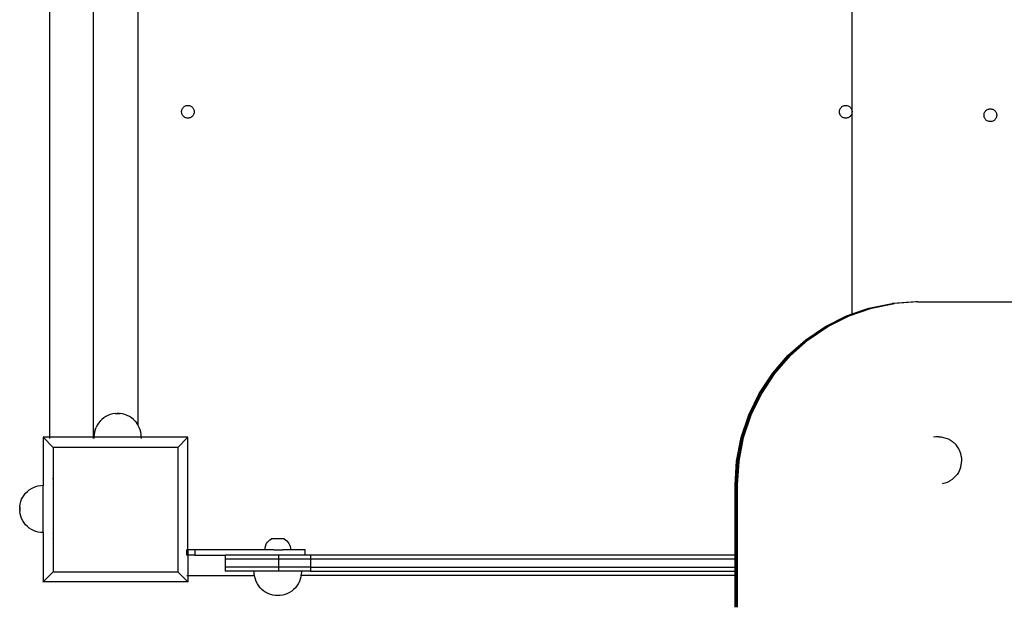
# Model space of a CAD drawing. Units: millimetres. Extents: x -70327 to -58764, y 1332 to 11166.
# Drawn here: x -66888 to -66140, y 6312 to 6754 of the extents above; entities that cross this region are included whole.
import ezdxf

# ---------------------------------------------------------------- set-up
doc = ezdxf.new("R2010")
doc.units = ezdxf.units.MM

msp = doc.modelspace()

# ---------------------------------------------------------------- linework, layer by layer
for p, q in [((-66865.57, 6437.01), (-66865.57, 6937.01)), ((-66832.37, 6437.01), (-66832.37, 6937.01)), ((-66255.63, 6530.73), (-66255.63, 6934.39)), ((-66798.41, 6446.06), (-66798.41, 6927.95)), ((-66765.37, 6684.52), (-66765.29, 6685.13)), ((-66765.37, 6683.92), (-66765.37, 6684.52)), ((-66765.29, 6683.32), (-66765.37, 6683.92)), ((-66765.29, 6685.13), (-66765.14, 6685.71)), ((-66765.14, 6682.73), (-66765.29, 6683.32)), ((-66765.14, 6685.71), (-66764.92, 6686.28)), ((-66764.92, 6686.28), (-66764.63, 6686.81)), ((-66764.63, 6686.81), (-66764.27, 6687.3)), ((-66764.27, 6687.3), (-66763.86, 6687.74)), ((-66763.86, 6687.74), (-66763.39, 6688.13)), ((-66763.39, 6688.13), (-66762.88, 6688.45)), ((-66762.88, 6688.45), (-66762.33, 6688.71)), ((-66762.33, 6688.71), (-66761.75, 6688.9)), ((-66761.75, 6688.9), (-66761.16, 6689.01)), ((-66761.16, 6689.01), (-66760.55, 6689.05)), ((-66760.55, 6689.05), (-66759.95, 6689.01)), ((-66759.95, 6689.01), (-66759.35, 6688.9)), ((-66759.35, 6688.9), (-66758.78, 6688.71)), ((-66758.78, 6688.71), (-66758.23, 6688.45)), ((-66758.23, 6688.45), (-66757.72, 6688.13)), ((-66757.72, 6688.13), (-66757.25, 6687.74)), ((-66757.25, 6687.74), (-66756.83, 6687.3)), ((-66756.83, 6687.3), (-66756.48, 6686.81)), ((-66756.48, 6686.81), (-66756.19, 6686.28)), ((-66756.19, 6686.28), (-66755.96, 6685.71)), ((-66755.96, 6685.71), (-66755.81, 6685.13)), ((-66755.81, 6683.32), (-66755.96, 6682.73)), ((-66755.81, 6685.13), (-66755.74, 6684.52)), ((-66755.74, 6683.92), (-66755.81, 6683.32)), ((-66755.74, 6684.52), (-66755.74, 6683.92)), ((-66265.37, 6684.52), (-66265.29, 6685.13)), ((-66265.37, 6683.92), (-66265.37, 6684.52)), ((-66265.29, 6683.32), (-66265.37, 6683.92)), ((-66265.29, 6685.13), (-66265.14, 6685.71)), ((-66265.14, 6682.73), (-66265.29, 6683.32)), ((-66265.14, 6685.71), (-66264.92, 6686.28)), ((-66264.92, 6686.28), (-66264.63, 6686.81)), ((-66264.63, 6686.81), (-66264.27, 6687.3)), ((-66264.27, 6687.3), (-66263.86, 6687.74)), ((-66263.86, 6687.74), (-66263.39, 6688.13)), ((-66263.39, 6688.13), (-66262.88, 6688.45)), ((-66262.88, 6688.45), (-66262.33, 6688.71)), ((-66262.33, 6688.71), (-66261.75, 6688.9)), ((-66261.75, 6688.9), (-66261.16, 6689.01)), ((-66261.16, 6689.01), (-66260.55, 6689.05)), ((-66260.55, 6689.05), (-66259.95, 6689.01)), ((-66259.95, 6689.01), (-66259.35, 6688.9)), ((-66259.35, 6688.9), (-66258.78, 6688.71)), ((-66258.78, 6688.71), (-66258.23, 6688.45)), ((-66258.23, 6688.45), (-66257.72, 6688.13)), ((-66257.72, 6688.13), (-66257.25, 6687.74)), ((-66257.25, 6687.74), (-66256.83, 6687.3)), ((-66256.83, 6687.3), (-66256.48, 6686.81)), ((-66256.48, 6686.81), (-66256.19, 6686.28)), ((-66256.19, 6686.28), (-66255.96, 6685.71)), ((-66255.96, 6685.71), (-66255.81, 6685.13)), ((-66255.81, 6683.32), (-66255.96, 6682.73)), ((-66255.81, 6685.13), (-66255.74, 6684.52)), ((-66255.74, 6683.92), (-66255.81, 6683.32)), ((-66255.74, 6684.52), (-66255.74, 6683.92)), ((-66155.2, 6683.09), (-66154.98, 6683.65)), ((-66154.98, 6683.65), (-66154.69, 6684.19)), ((-66154.69, 6684.19), (-66154.33, 6684.68)), ((-66154.33, 6684.68), (-66153.92, 6685.12)), ((-66153.92, 6685.12), (-66153.45, 6685.5)), ((-66153.45, 6685.5), (-66152.94, 6685.83)), ((-66152.94, 6685.83), (-66152.39, 6686.09)), ((-66152.39, 6686.09), (-66151.81, 6686.27)), ((-66151.81, 6686.27), (-66151.22, 6686.39)), ((-66151.22, 6686.39), (-66150.61, 6686.43)), ((-66150.61, 6686.43), (-66150.01, 6686.39)), ((-66150.01, 6686.39), (-66149.41, 6686.27)), ((-66149.41, 6686.27), (-66148.83, 6686.09)), ((-66148.83, 6686.09), (-66148.29, 6685.83)), ((-66148.29, 6685.83), (-66147.77, 6685.5)), ((-66147.77, 6685.5), (-66147.31, 6685.12)), ((-66147.31, 6685.12), (-66146.89, 6684.68)), ((-66146.89, 6684.68), (-66146.54, 6684.19)), ((-66146.54, 6684.19), (-66146.24, 6683.65)), ((-66146.24, 6683.65), (-66146.02, 6683.09)), ((-66764.92, 6682.17), (-66765.14, 6682.73)), ((-66764.63, 6681.63), (-66764.92, 6682.17)), ((-66764.27, 6681.14), (-66764.63, 6681.63)), ((-66763.86, 6680.7), (-66764.27, 6681.14)), ((-66763.39, 6680.32), (-66763.86, 6680.7)), ((-66762.88, 6679.99), (-66763.39, 6680.32)), ((-66762.33, 6679.73), (-66762.88, 6679.99)), ((-66761.75, 6679.55), (-66762.33, 6679.73)), ((-66761.16, 6679.43), (-66761.75, 6679.55)), ((-66760.55, 6679.39), (-66761.16, 6679.43)), ((-66759.95, 6679.43), (-66760.55, 6679.39)), ((-66759.35, 6679.55), (-66759.95, 6679.43)), ((-66758.78, 6679.73), (-66759.35, 6679.55)), ((-66758.23, 6679.99), (-66758.78, 6679.73)), ((-66757.72, 6680.32), (-66758.23, 6679.99)), ((-66757.25, 6680.7), (-66757.72, 6680.32)), ((-66756.83, 6681.14), (-66757.25, 6680.7)), ((-66756.48, 6681.63), (-66756.83, 6681.14)), ((-66756.19, 6682.17), (-66756.48, 6681.63)), ((-66755.96, 6682.73), (-66756.19, 6682.17)), ((-66264.92, 6682.17), (-66265.14, 6682.73)), ((-66264.63, 6681.63), (-66264.92, 6682.17)), ((-66264.27, 6681.14), (-66264.63, 6681.63)), ((-66263.86, 6680.7), (-66264.27, 6681.14)), ((-66263.39, 6680.32), (-66263.86, 6680.7)), ((-66262.88, 6679.99), (-66263.39, 6680.32)), ((-66262.33, 6679.73), (-66262.88, 6679.99)), ((-66261.75, 6679.55), (-66262.33, 6679.73)), ((-66261.16, 6679.43), (-66261.75, 6679.55)), ((-66260.55, 6679.39), (-66261.16, 6679.43)), ((-66259.95, 6679.43), (-66260.55, 6679.39)), ((-66259.35, 6679.55), (-66259.95, 6679.43)), ((-66258.78, 6679.73), (-66259.35, 6679.55)), ((-66258.23, 6679.99), (-66258.78, 6679.73)), ((-66257.72, 6680.32), (-66258.23, 6679.99)), ((-66257.25, 6680.7), (-66257.72, 6680.32)), ((-66256.83, 6681.14), (-66257.25, 6680.7)), ((-66256.48, 6681.63), (-66256.83, 6681.14)), ((-66256.19, 6682.17), (-66256.48, 6681.63)), ((-66255.96, 6682.73), (-66256.19, 6682.17)), ((-66155.43, 6681.9), (-66155.35, 6682.5)), ((-66155.43, 6681.3), (-66155.43, 6681.9)), ((-66155.35, 6680.69), (-66155.43, 6681.3)), ((-66155.35, 6682.5), (-66155.2, 6683.09)), ((-66155.2, 6680.11), (-66155.35, 6680.69)), ((-66154.98, 6679.54), (-66155.2, 6680.11)), ((-66154.69, 6679.01), (-66154.98, 6679.54)), ((-66154.33, 6678.52), (-66154.69, 6679.01)), ((-66153.92, 6678.08), (-66154.33, 6678.52)), ((-66153.45, 6677.69), (-66153.92, 6678.08)), ((-66152.94, 6677.37), (-66153.45, 6677.69)), ((-66152.39, 6677.11), (-66152.94, 6677.37)), ((-66151.81, 6676.92), (-66152.39, 6677.11)), ((-66151.22, 6676.81), (-66151.81, 6676.92)), ((-66150.61, 6676.77), (-66151.22, 6676.81)), ((-66150.01, 6676.81), (-66150.61, 6676.77)), ((-66149.41, 6676.92), (-66150.01, 6676.81)), ((-66148.83, 6677.11), (-66149.41, 6676.92)), ((-66148.29, 6677.37), (-66148.83, 6677.11)), ((-66147.77, 6677.69), (-66148.29, 6677.37)), ((-66147.31, 6678.08), (-66147.77, 6677.69)), ((-66146.89, 6678.52), (-66147.31, 6678.08)), ((-66146.54, 6679.01), (-66146.89, 6678.52)), ((-66146.24, 6679.54), (-66146.54, 6679.01)), ((-66146.02, 6680.11), (-66146.24, 6679.54)), ((-66146.02, 6683.09), (-66145.87, 6682.5)), ((-66145.87, 6680.69), (-66146.02, 6680.11)), ((-66145.87, 6682.5), (-66145.79, 6681.9)), ((-66145.79, 6681.3), (-66145.87, 6680.69)), ((-66145.79, 6681.9), (-66145.79, 6681.3)), ((-66259.42, 6529.27), (-66242.4, 6535.11)), ((-66258.48, 6529.27), (-66241.46, 6535.11)), ((-66258.01, 6529.27), (-66240.99, 6535.11)), ((-66255.63, 6530.73), (-66242.87, 6535.11)), ((-66242.87, 6535.11), (-66225.24, 6538.66)), ((-66242.4, 6535.11), (-66224.78, 6538.66)), ((-66241.46, 6535.11), (-66223.84, 6538.66)), ((-66240.99, 6535.11), (-66223.37, 6538.66)), ((-66224.78, 6538.66), (-66225.24, 6538.66)), ((-66207.31, 6539.85), (-66224.78, 6538.66)), ((-66223.84, 6538.66), (-66224.78, 6538.66)), ((-66223.37, 6538.66), (-66223.84, 6538.66)), ((-66205.9, 6539.85), (-66223.37, 6538.66)), ((-66205.9, 6539.85), (-66207.31, 6539.85)), ((-66205.9, 6539.85), (-66113.85, 6539.85)), ((-66276, 6521.22), (-66259.89, 6529.27)), ((-66275.53, 6521.22), (-66259.42, 6529.27)), ((-66274.59, 6521.22), (-66258.48, 6529.27)), ((-66274.12, 6521.22), (-66258.01, 6529.27)), ((-66259.89, 6529.27), (-66255.63, 6530.73)), ((-66290.94, 6511.11), (-66276, 6521.22)), ((-66290.47, 6511.11), (-66275.53, 6521.22)), ((-66289.54, 6511.11), (-66274.59, 6521.22)), ((-66289.07, 6511.11), (-66274.12, 6521.22)), ((-66304.45, 6499.11), (-66290.94, 6511.11)), ((-66303.98, 6499.11), (-66290.47, 6511.11)), ((-66303.05, 6499.11), (-66289.54, 6511.11)), ((-66302.58, 6499.11), (-66289.07, 6511.11)), ((-66316.3, 6485.44), (-66304.45, 6499.11)), ((-66315.83, 6485.44), (-66303.98, 6499.11)), ((-66314.89, 6485.44), (-66303.05, 6499.11)), ((-66314.43, 6485.44), (-66302.58, 6499.11)), ((-66326.29, 6470.31), (-66316.3, 6485.44)), ((-66325.82, 6470.31), (-66315.83, 6485.44)), ((-66324.88, 6470.31), (-66314.89, 6485.44)), ((-66324.41, 6470.31), (-66314.43, 6485.44)), ((-66334.23, 6453.99), (-66326.29, 6470.31)), ((-66333.76, 6453.99), (-66325.82, 6470.31)), ((-66332.83, 6453.99), (-66324.88, 6470.31)), ((-66332.36, 6453.99), (-66324.41, 6470.31)), ((-66824.55, 6451.71), (-66826.01, 6450.53)), ((-66822.97, 6452.74), (-66824.55, 6451.71)), ((-66821.3, 6453.59), (-66822.97, 6452.74)), ((-66819.55, 6454.26), (-66821.3, 6453.59)), ((-66817.73, 6454.75), (-66819.55, 6454.26)), ((-66815.88, 6455.04), (-66817.73, 6454.75)), ((-66815.82, 6455.04), (-66815.88, 6455.04)), ((-66815.85, 6455.04), (-66815.82, 6455.04)), ((-66815.82, 6455.04), (-66815.74, 6455.04)), ((-66815.69, 6455.04), (-66815.74, 6455.04)), ((-66815.66, 6455.04), (-66815.69, 6455.04)), ((-66815.59, 6455.04), (-66815.66, 6455.04)), ((-66815.59, 6455.04), (-66815.56, 6455.04)), ((-66815.56, 6455.04), (-66815.48, 6455.04)), ((-66815.48, 6455.04), (-66815.44, 6455.04)), ((-66815.44, 6455.04), (-66815.35, 6455.04)), ((-66815.3, 6455.04), (-66815.35, 6455.04)), ((-66815.21, 6455.04), (-66815.3, 6455.04)), ((-66815.21, 6455.04), (-66815.16, 6455.04)), ((-66815.16, 6455.04), (-66815.05, 6455.04)), ((-66815.05, 6455.04), (-66815, 6455.04)), ((-66815, 6455.04), (-66814.88, 6455.04)), ((-66814.88, 6455.04), (-66814.82, 6455.04)), ((-66814.82, 6455.04), (-66814.7, 6455.04)), ((-66814.7, 6455.04), (-66814.64, 6455.04)), ((-66814.64, 6455.04), (-66814.52, 6455.04)), ((-66814.52, 6455.04), (-66814.45, 6455.04)), ((-66814.45, 6455.04), (-66814.33, 6455.04)), ((-66814.26, 6455.04), (-66814.33, 6455.04)), ((-66814.13, 6455.04), (-66814.26, 6455.04)), ((-66814.13, 6455.04), (-66814.07, 6455.04)), ((-66814.07, 6455.04), (-66813.94, 6455.04)), ((-66813.94, 6455.04), (-66813.87, 6455.04)), ((-66813.87, 6455.04), (-66813.74, 6455.04)), ((-66813.67, 6455.04), (-66813.74, 6455.04)), ((-66813.55, 6455.04), (-66813.67, 6455.04)), ((-66813.55, 6455.04), (-66813.48, 6455.04)), ((-66813.48, 6455.04), (-66813.36, 6455.04)), ((-66813.36, 6455.04), (-66813.3, 6455.04)), ((-66813.18, 6455.04), (-66813.3, 6455.04)), ((-66813.18, 6455.04), (-66813.12, 6455.04)), ((-66813.12, 6455.04), (-66813.01, 6455.04)), ((-66813.01, 6455.04), (-66812.95, 6455.04)), ((-66812.95, 6455.04), (-66812.85, 6455.04)), ((-66812.85, 6455.04), (-66812.79, 6455.04)), ((-66812.79, 6455.04), (-66812.7, 6455.04)), ((-66812.65, 6455.04), (-66812.7, 6455.04)), ((-66812.56, 6455.04), (-66812.65, 6455.04)), ((-66812.56, 6455.04), (-66812.52, 6455.04)), ((-66812.52, 6455.04), (-66812.44, 6455.04)), ((-66812.44, 6455.04), (-66812.41, 6455.04)), ((-66812.41, 6455.04), (-66812.34, 6455.04)), ((-66812.34, 6455.04), (-66812.31, 6455.04)), ((-66812.31, 6455.04), (-66812.14, 6455.04)), ((-66810.27, 6454.75), (-66812.14, 6455.04)), ((-66808.45, 6454.26), (-66810.27, 6454.75)), ((-66806.7, 6453.59), (-66808.45, 6454.26)), ((-66805.03, 6452.74), (-66806.7, 6453.59)), ((-66803.45, 6451.71), (-66805.03, 6452.74)), ((-66801.99, 6450.53), (-66803.45, 6451.71)), ((-66340.01, 6436.76), (-66334.23, 6453.99)), ((-66339.54, 6436.76), (-66333.76, 6453.99)), ((-66338.6, 6436.76), (-66332.83, 6453.99)), ((-66338.13, 6436.76), (-66332.36, 6453.99)), ((-66831.07, 6442.73), (-66830.4, 6444.49)), ((-66829.54, 6446.16), (-66830.4, 6444.49)), ((-66828.52, 6447.74), (-66829.54, 6446.16)), ((-66827.34, 6449.2), (-66828.52, 6447.74)), ((-66827.34, 6449.2), (-66826.01, 6450.53)), ((-66800.66, 6449.2), (-66801.99, 6450.53)), ((-66800.66, 6449.2), (-66799.48, 6447.74)), ((-66798.46, 6446.16), (-66799.48, 6447.74)), ((-66798.41, 6446.06), (-66798.46, 6446.16)), ((-66797.6, 6444.49), (-66798.41, 6446.06)), ((-66796.93, 6442.73), (-66797.6, 6444.49)), ((-66870.51, 6437.01), (-66870.48, 6436.97)), ((-66870.48, 6436.97), (-66870.51, 6407.02)), ((-66865.57, 6437.01), (-66870.48, 6436.97)), ((-66862.85, 6429.35), (-66870.48, 6436.97)), ((-66832.37, 6437.01), (-66865.57, 6437.01)), ((-66865.57, 6436.11), (-66865.57, 6436.64)), ((-66831.95, 6437.01), (-66832.37, 6437.01)), ((-66832.37, 6436.11), (-66832.37, 6436.64)), ((-66831.85, 6439.06), (-66831.95, 6437.18)), ((-66831.95, 6437.18), (-66831.95, 6437.01)), ((-66796.05, 6437.01), (-66831.95, 6437.01)), ((-66831.95, 6436.64), (-66831.95, 6436.11)), ((-66831.56, 6440.92), (-66831.85, 6439.06)), ((-66831.07, 6442.73), (-66831.56, 6440.92)), ((-66796.45, 6440.92), (-66796.93, 6442.73)), ((-66796.15, 6439.06), (-66796.45, 6440.92)), ((-66796.05, 6437.19), (-66796.15, 6439.06)), ((-66796.05, 6437.19), (-66796.05, 6437.01)), ((-66760.61, 6436.97), (-66796.05, 6437.01)), ((-66796.05, 6436.64), (-66796.05, 6436.11)), ((-66760.61, 6436.97), (-66768.23, 6429.35)), ((-66760.58, 6437.01), (-66760.61, 6436.97)), ((-66760.58, 6382.04), (-66760.61, 6436.97)), ((-66343.52, 6418.92), (-66340.01, 6436.76)), ((-66343.05, 6418.92), (-66339.54, 6436.76)), ((-66342.11, 6418.92), (-66338.6, 6436.76)), ((-66341.64, 6418.92), (-66338.13, 6436.76)), ((-66193.78, 6437.1), (-66193.82, 6437.09)), ((-66191.95, 6437.36), (-66193.78, 6437.1)), ((-66190.1, 6437.43), (-66191.95, 6437.36)), ((-66189.77, 6437.41), (-66190.1, 6437.43)), ((-66189.77, 6437.41), (-66187.93, 6437.28)), ((-66187.93, 6437.28), (-66186.12, 6436.95)), ((-66186.12, 6436.95), (-66184.35, 6436.44)), ((-66184.35, 6436.44), (-66182.64, 6435.74)), ((-66768.23, 6429.35), (-66862.85, 6429.35)), ((-66862.85, 6429.35), (-66862.85, 6405.27)), ((-66768.23, 6429.35), (-66768.23, 6334.73)), ((-66182.64, 6435.74), (-66181.01, 6434.86)), ((-66181.01, 6434.86), (-66179.47, 6433.82)), ((-66179.47, 6433.82), (-66178.06, 6432.62)), ((-66177.92, 6432.48), (-66178.06, 6432.62)), ((-66176.65, 6431.16), (-66177.92, 6432.48)), ((-66175.53, 6429.71), (-66176.65, 6431.16)), ((-66174.56, 6428.15), (-66175.53, 6429.71)), ((-66173.75, 6426.5), (-66174.56, 6428.15)), ((-66173.12, 6424.77), (-66173.75, 6426.5)), ((-66172.67, 6422.99), (-66173.12, 6424.77)), ((-66172.41, 6421.17), (-66172.67, 6422.99)), ((-66344.69, 6400.76), (-66343.52, 6418.92)), ((-66344.22, 6400.76), (-66343.05, 6418.92)), ((-66343.28, 6400.76), (-66342.11, 6418.92)), ((-66342.81, 6400.76), (-66341.64, 6418.92)), ((-66173.23, 6413.93), (-66173.29, 6413.75)), ((-66173.23, 6413.93), (-66172.74, 6415.7)), ((-66172.74, 6415.7), (-66172.44, 6417.5)), ((-66172.44, 6417.5), (-66172.33, 6419.34)), ((-66172.33, 6419.34), (-66172.41, 6421.17)), ((-66870.15, 6407.02), (-66870.51, 6407.02)), ((-66870.51, 6407.02), (-66870.51, 6400.52)), ((-66177, 6407.4), (-66178.32, 6406.1)), ((-66175.83, 6408.83), (-66177, 6407.4)), ((-66174.81, 6410.37), (-66175.83, 6408.83)), ((-66173.96, 6412.02), (-66174.81, 6410.37)), ((-66173.29, 6413.75), (-66173.96, 6412.02)), ((-66879.53, 6398.11), (-66877.86, 6398.96)), ((-66877.86, 6398.96), (-66876.1, 6399.64)), ((-66876.1, 6399.64), (-66874.29, 6400.12)), ((-66874.29, 6400.12), (-66872.43, 6400.42)), ((-66872.43, 6400.42), (-66870.55, 6400.52)), ((-66870.55, 6400.52), (-66870.51, 6400.52)), ((-66870.51, 6400.52), (-66870.15, 6400.52)), ((-66870.51, 6364.62), (-66870.51, 6400.52)), ((-66862.85, 6405.27), (-66863.24, 6405.65)), ((-66863.24, 6401.41), (-66862.85, 6401.03)), ((-66862.85, 6405.27), (-66862.85, 6401.03)), ((-66862.85, 6401.03), (-66862.85, 6386.5)), ((-66344.22, 6400.76), (-66344.69, 6400.76)), ((-66344.69, 6347.42), (-66344.69, 6400.76)), ((-66343.28, 6400.76), (-66344.22, 6400.76)), ((-66344.22, 6347.42), (-66344.22, 6400.76)), ((-66343.28, 6308.03), (-66343.28, 6400.76)), ((-66342.81, 6400.76), (-66343.28, 6400.76)), ((-66342.81, 6308.03), (-66342.81, 6400.76)), ((-66186.78, 6401.88), (-66187.06, 6401.81)), ((-66186.78, 6401.88), (-66184.99, 6402.33)), ((-66184.99, 6402.33), (-66183.25, 6402.97)), ((-66183.25, 6402.97), (-66181.6, 6403.79)), ((-66181.31, 6403.96), (-66181.6, 6403.79)), ((-66179.76, 6404.95), (-66181.31, 6403.96)), ((-66178.32, 6406.1), (-66179.76, 6404.95)), ((-66886.96, 6389.87), (-66886.1, 6391.54)), ((-66886.1, 6391.54), (-66885.08, 6393.12)), ((-66885.08, 6393.12), (-66883.9, 6394.58)), ((-66883.9, 6394.58), (-66882.57, 6395.91)), ((-66882.57, 6395.91), (-66881.11, 6397.09)), ((-66881.11, 6397.09), (-66879.53, 6398.11)), ((-66888.41, 6384.44), (-66888.12, 6386.3)), ((-66888.41, 6384.39), (-66888.41, 6384.44)), ((-66888.41, 6384.42), (-66888.41, 6384.39)), ((-66888.41, 6384.39), (-66888.41, 6384.31)), ((-66888.41, 6384.26), (-66888.41, 6384.31)), ((-66888.41, 6384.23), (-66888.41, 6384.26)), ((-66888.41, 6384.16), (-66888.41, 6384.23)), ((-66888.41, 6384.16), (-66888.41, 6384.12)), ((-66888.41, 6384.12), (-66888.41, 6384.05)), ((-66888.41, 6384.05), (-66888.41, 6384.01)), ((-66888.41, 6384.01), (-66888.41, 6383.92)), ((-66888.12, 6386.3), (-66887.63, 6388.11)), ((-66887.63, 6388.11), (-66886.96, 6389.87)), ((-66863.24, 6386.5), (-66862.85, 6386.5)), ((-66862.85, 6386.5), (-66862.85, 6379.64)), ((-66888.41, 6383.87), (-66888.41, 6383.92)), ((-66888.41, 6383.78), (-66888.41, 6383.87)), ((-66888.41, 6383.78), (-66888.41, 6383.72)), ((-66888.41, 6383.72), (-66888.41, 6383.62)), ((-66888.41, 6383.62), (-66888.41, 6383.56)), ((-66888.41, 6383.56), (-66888.41, 6383.45)), ((-66888.41, 6383.45), (-66888.41, 6383.39)), ((-66888.41, 6383.39), (-66888.41, 6383.27)), ((-66888.41, 6383.27), (-66888.41, 6383.21)), ((-66888.41, 6383.21), (-66888.41, 6383.09)), ((-66888.41, 6383.09), (-66888.41, 6383.02)), ((-66888.41, 6383.02), (-66888.41, 6382.89)), ((-66888.41, 6382.83), (-66888.41, 6382.89)), ((-66888.41, 6382.7), (-66888.41, 6382.83)), ((-66888.41, 6382.7), (-66888.41, 6382.63)), ((-66888.41, 6382.63), (-66888.41, 6382.5)), ((-66888.41, 6382.5), (-66888.41, 6382.44)), ((-66888.41, 6382.44), (-66888.41, 6382.31)), ((-66888.41, 6382.24), (-66888.41, 6382.31)), ((-66888.41, 6382.11), (-66888.41, 6382.24)), ((-66888.41, 6382.11), (-66888.41, 6382.05)), ((-66888.41, 6382.05), (-66888.41, 6381.93)), ((-66888.41, 6381.93), (-66888.41, 6381.87)), ((-66888.41, 6381.75), (-66888.41, 6381.87)), ((-66888.41, 6381.75), (-66888.41, 6381.69)), ((-66888.41, 6381.69), (-66888.41, 6381.57)), ((-66888.41, 6381.57), (-66888.41, 6381.52)), ((-66888.41, 6381.52), (-66888.41, 6381.41)), ((-66888.41, 6381.41), (-66888.41, 6381.36)), ((-66888.41, 6381.36), (-66888.41, 6381.26)), ((-66888.41, 6381.22), (-66888.41, 6381.26)), ((-66888.41, 6381.13), (-66888.41, 6381.22)), ((-66888.41, 6381.13), (-66888.41, 6381.09)), ((-66888.41, 6381.09), (-66888.41, 6381.01)), ((-66888.41, 6381.01), (-66888.41, 6380.98)), ((-66888.41, 6380.98), (-66888.41, 6380.91)), ((-66888.41, 6380.91), (-66888.41, 6380.88)), ((-66888.41, 6380.88), (-66888.41, 6380.71)), ((-66888.12, 6378.84), (-66888.41, 6380.71)), ((-66887.63, 6377.02), (-66888.12, 6378.84)), ((-66886.96, 6375.27), (-66887.63, 6377.02)), ((-66863.24, 6379.64), (-66862.85, 6379.64)), ((-66862.85, 6379.64), (-66862.85, 6364.37)), ((-66760.61, 6351.42), (-66760.58, 6382.04)), ((-66886.1, 6373.59), (-66886.96, 6375.27)), ((-66885.08, 6372.02), (-66886.1, 6373.59)), ((-66883.9, 6370.56), (-66885.08, 6372.02)), ((-66882.57, 6369.23), (-66883.9, 6370.56)), ((-66881.11, 6368.05), (-66882.57, 6369.23)), ((-66879.53, 6367.03), (-66881.11, 6368.05)), ((-66877.86, 6366.17), (-66879.53, 6367.03)), ((-66876.1, 6365.5), (-66877.86, 6366.17)), ((-66874.29, 6365.01), (-66876.1, 6365.5)), ((-66872.43, 6364.72), (-66874.29, 6365.01)), ((-66870.55, 6364.62), (-66872.43, 6364.72)), ((-66870.55, 6364.62), (-66870.51, 6364.62)), ((-66870.51, 6364.62), (-66870.51, 6357.05)), ((-66870.51, 6364.62), (-66870.15, 6364.62)), ((-66862.85, 6364.37), (-66863.24, 6363.99)), ((-66862.85, 6364.37), (-66862.85, 6360.13)), ((-66870.51, 6357.05), (-66870.15, 6357.05)), ((-66870.51, 6357.05), (-66870.48, 6327.1)), ((-66863.24, 6359.75), (-66862.85, 6360.13)), ((-66862.85, 6360.13), (-66862.85, 6334.73)), ((-66701.8, 6354.08), (-66702.11, 6352.86)), ((-66701.33, 6355.24), (-66701.8, 6354.08)), ((-66701.33, 6355.24), (-66700.73, 6356.35)), ((-66700.73, 6356.35), (-66699.99, 6357.36)), ((-66699.14, 6358.28), (-66699.99, 6357.36)), ((-66699.14, 6358.28), (-66698.17, 6359.08)), ((-66698.17, 6359.08), (-66697.11, 6359.76)), ((-66687.47, 6359.77), (-66697.11, 6359.76)), ((-66687.47, 6359.77), (-66686.41, 6359.1)), ((-66686.41, 6359.1), (-66685.44, 6358.3)), ((-66685.44, 6358.3), (-66684.58, 6357.38)), ((-66684.58, 6357.38), (-66683.84, 6356.37)), ((-66683.84, 6356.37), (-66683.24, 6355.27)), ((-66683.24, 6355.27), (-66682.77, 6354.1)), ((-66682.77, 6354.1), (-66682.46, 6352.88)), ((-66761.41, 6351.42), (-66761.35, 6351.42)), ((-66761.41, 6347.42), (-66761.41, 6351.42)), ((-66761.35, 6347.42), (-66761.41, 6347.42)), ((-66760.94, 6351.42), (-66761.35, 6351.42)), ((-66761.35, 6347.42), (-66761.35, 6351.42)), ((-66760.94, 6347.42), (-66761.35, 6347.42)), ((-66760.61, 6351.42), (-66760.61, 6347.42)), ((-66755.35, 6351.42), (-66760.61, 6351.42)), ((-66760.61, 6347.42), (-66760.61, 6332.01)), ((-66755.35, 6347.42), (-66760.61, 6347.42)), ((-66755.35, 6351.42), (-66755.35, 6347.42)), ((-66702.26, 6351.42), (-66755.35, 6351.42)), ((-66755.35, 6347.42), (-66732.35, 6347.42)), ((-66732.35, 6347.42), (-66732.35, 6344.42)), ((-66691.72, 6347.42), (-66732.35, 6347.42)), ((-66702.11, 6352.86), (-66702.26, 6351.61)), ((-66702.26, 6351.42), (-66702.26, 6351.61)), ((-66695.16, 6351.42), (-66702.26, 6351.42)), ((-66695.16, 6351.62), (-66695.16, 6351.42)), ((-66695.16, 6351.42), (-66688.3, 6351.42)), ((-66691.72, 6347.42), (-66691.72, 6344.42)), ((-66671.35, 6347.42), (-66691.72, 6347.42)), ((-66688.3, 6351.63), (-66688.3, 6351.42)), ((-66682.3, 6351.42), (-66688.3, 6351.42)), ((-66682.46, 6352.88), (-66682.3, 6351.64)), ((-66682.3, 6351.64), (-66682.3, 6351.42)), ((-66671.35, 6351.42), (-66682.3, 6351.42)), ((-66671.35, 6347.42), (-66671.35, 6351.42)), ((-66667.34, 6347.42), (-66671.35, 6347.42)), ((-66667.34, 6347.42), (-66667.34, 6344.42)), ((-66344.69, 6347.42), (-66667.34, 6347.42)), ((-66344.22, 6347.42), (-66344.69, 6347.42)), ((-66344.69, 6344.42), (-66344.69, 6347.42)), ((-66344.22, 6344.42), (-66344.22, 6347.42)), ((-66732.35, 6344.42), (-66732.35, 6338.42)), ((-66691.72, 6344.42), (-66732.35, 6344.42)), ((-66667.34, 6344.42), (-66691.72, 6344.42)), ((-66691.72, 6344.42), (-66691.72, 6338.42)), ((-66667.34, 6344.42), (-66667.34, 6338.42)), ((-66344.69, 6344.42), (-66667.34, 6344.42)), ((-66344.22, 6344.42), (-66344.69, 6344.42)), ((-66344.69, 6338.42), (-66344.69, 6344.42)), ((-66344.22, 6338.42), (-66344.22, 6344.42)), ((-66862.85, 6334.73), (-66870.48, 6327.1)), ((-66862.85, 6334.73), (-66768.23, 6334.73)), ((-66760.61, 6327.1), (-66768.23, 6334.73)), ((-66761.47, 6332.01), (-66760.94, 6332.01)), ((-66760.61, 6332.01), (-66760.61, 6327.1)), ((-66760.61, 6332.01), (-66709.95, 6332.01)), ((-66732.35, 6338.42), (-66732.35, 6335.42)), ((-66691.72, 6338.42), (-66732.35, 6338.42)), ((-66710.17, 6335.42), (-66732.35, 6335.42)), ((-66710.17, 6334.68), (-66710.17, 6335.42)), ((-66691.72, 6335.42), (-66710.17, 6335.42)), ((-66710.08, 6332.81), (-66710.17, 6334.68)), ((-66709.95, 6332.01), (-66710.08, 6332.81)), ((-66709.69, 6332.01), (-66709.95, 6332.01)), ((-66709.78, 6330.95), (-66709.95, 6332.01)), ((-66667.34, 6338.42), (-66691.72, 6338.42)), ((-66691.72, 6338.42), (-66691.72, 6335.42)), ((-66674.28, 6335.42), (-66691.72, 6335.42)), ((-66674.67, 6332.01), (-66675.02, 6332.01)), ((-66674.5, 6332.01), (-66674.67, 6330.95)), ((-66674.38, 6332.81), (-66674.5, 6332.01)), ((-66344.69, 6332.01), (-66674.5, 6332.01)), ((-66674.28, 6334.68), (-66674.38, 6332.81)), ((-66674.28, 6334.68), (-66674.28, 6335.42)), ((-66667.34, 6335.42), (-66674.28, 6335.42)), ((-66667.34, 6338.42), (-66667.34, 6335.42)), ((-66667.34, 6338.42), (-66344.69, 6338.42)), ((-66667.34, 6335.42), (-66344.69, 6335.42)), ((-66344.22, 6338.42), (-66344.69, 6338.42)), ((-66344.69, 6335.42), (-66344.69, 6338.42)), ((-66344.22, 6335.42), (-66344.69, 6335.42)), ((-66344.69, 6332.01), (-66344.69, 6335.42)), ((-66344.69, 6308.03), (-66344.69, 6332.01)), ((-66344.22, 6332.01), (-66344.69, 6332.01)), ((-66344.22, 6335.42), (-66344.22, 6338.42)), ((-66344.22, 6332.01), (-66344.22, 6335.42)), ((-66344.22, 6308.03), (-66344.22, 6332.01)), ((-66870.51, 6327.07), (-66870.48, 6327.1)), ((-66760.61, 6327.1), (-66870.48, 6327.1)), ((-66760.58, 6327.07), (-66760.61, 6327.1)), ((-66709.3, 6329.13), (-66709.78, 6330.95)), ((-66708.62, 6327.38), (-66709.3, 6329.13)), ((-66707.77, 6325.7), (-66708.62, 6327.38)), ((-66706.75, 6324.13), (-66707.77, 6325.7)), ((-66705.56, 6322.67), (-66706.75, 6324.13)), ((-66677.71, 6324.13), (-66678.89, 6322.67)), ((-66676.68, 6325.7), (-66677.71, 6324.13)), ((-66675.83, 6327.38), (-66676.68, 6325.7)), ((-66675.16, 6329.13), (-66675.83, 6327.38)), ((-66674.67, 6330.95), (-66675.16, 6329.13)), ((-66704.24, 6321.34), (-66705.56, 6322.67)), ((-66702.78, 6320.16), (-66704.24, 6321.34)), ((-66701.2, 6319.13), (-66702.78, 6320.16)), ((-66699.53, 6318.28), (-66701.2, 6319.13)), ((-66697.77, 6317.6), (-66699.53, 6318.28)), ((-66695.96, 6317.12), (-66697.77, 6317.6)), ((-66694.1, 6316.82), (-66695.96, 6317.12)), ((-66694.05, 6316.82), (-66694.1, 6316.82)), ((-66694.08, 6316.82), (-66694.05, 6316.82)), ((-66690.42, 6316.82), (-66694.05, 6316.82)), ((-66690.42, 6316.82), (-66690.35, 6316.82)), ((-66690.38, 6316.82), (-66690.42, 6316.82)), ((-66688.5, 6317.12), (-66690.35, 6316.82)), ((-66686.68, 6317.6), (-66688.5, 6317.12)), ((-66684.93, 6318.28), (-66686.68, 6317.6)), ((-66683.25, 6319.13), (-66684.93, 6318.28)), ((-66681.68, 6320.16), (-66683.25, 6319.13)), ((-66680.22, 6321.34), (-66681.68, 6320.16)), ((-66678.89, 6322.67), (-66680.22, 6321.34))]:
    msp.add_line(p, q)

doc.saveas('drawing.dxf')
